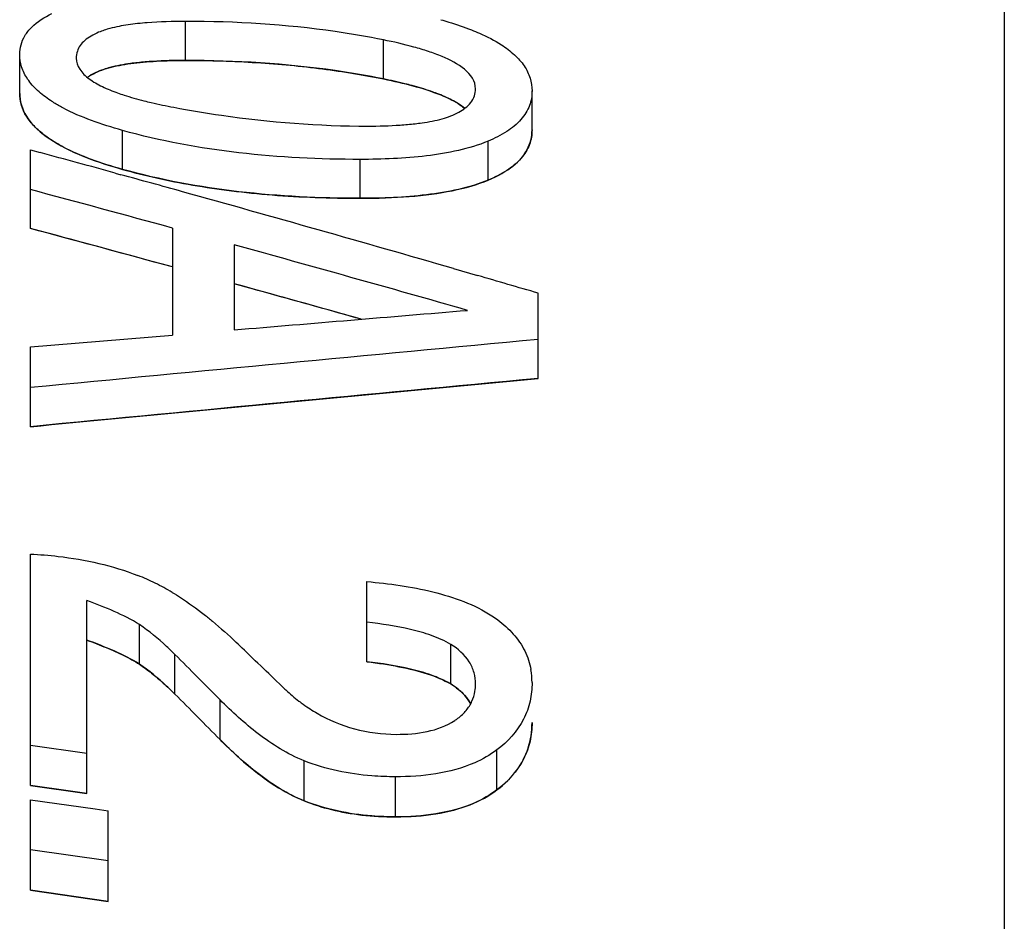
# Model space of a CAD drawing. Units: millimetres. Extents: x 0 to 420, y 0 to 297.
# Drawn here: x 313 to 318, y 242 to 246 of the extents above; entities that cross this region are included whole.
import ezdxf

# ---------------------------------------------------------------- set-up
doc = ezdxf.new("R2010")
doc.units = ezdxf.units.MM
doc.header["$LTSCALE"] = 23.1
doc.layers.get('0').update_dxf_attribs({"linetype": 'CONTINUOUS'})
doc.layers.add('BZ-KURVEN', color=7, linetype='CONTINUOUS')
doc.layers.add('SCHRIFT', color=7, linetype='CONTINUOUS')

msp = doc.modelspace()

# ---------------------------------------------------------------- linework, layer by layer
at = {"color": 7, "linetype": 'CONTINUOUS'}
msp.add_line((318.4995, 249.1846), (318.4995, 237.6144), dxfattribs=at)
at = {"layer": 'BZ-KURVEN', "color": 40, "linetype": 'CONTINUOUS'}
for p, q in [((313.5135, 242.195), (313.803, 242.1542)), ((313.5135, 241.6592), (313.9124, 241.6021))]:
    msp.add_line(p, q, dxfattribs=at)
for centre, radius, start, end in [((275.6545, 103.8165), 146.215, 74.698358, 74.993594), ((274.6434, 100.2715), 149.9021, 74.299801, 74.558008), ((279.9898, 208.4185), 48.4423, 44.59597, 44.98416)]:
    msp.add_arc(centre, radius, start, end, dxfattribs=at)
for points, knots in [([(313.8056, 245.8187), (313.812, 245.8234), (313.8424, 245.8428), (313.9116, 245.869), (314.0245, 245.8908), (314.1565, 245.9026), (314.2554, 245.905), (314.3078, 245.905)], [0, 0, 0, 0, 0.068098, 0.301073, 0.534049, 0.767024, 1, 1, 1, 1]), ([(315.3213, 245.8104), (315.3746, 245.7996), (315.4743, 245.7765), (315.6038, 245.7354), (315.6883, 245.6955), (315.7258, 245.6686), (315.7357, 245.6604)], [0, 0, 0, 0, 0.292835, 0.58567, 0.878504, 1, 1, 1, 1]), ([(315.6652, 242.7145), (315.6941, 242.6969), (315.7336, 242.6644), (315.7591, 242.6283), (315.7673, 242.6131)], [0, 0, 0, 0, 0.600992, 1, 1, 1, 1])]:
    msp.add_open_spline(points, degree=3, knots=knots, dxfattribs=at)
for points in [[(314.3078, 245.905), (314.4336, 245.905), (314.6763, 245.8974), (315.0125, 245.8652), (315.221, 245.8307), (315.3213, 245.8104)], [(313.4588, 245.7366), (313.4588, 245.6956), (313.4822, 245.6174), (313.5834, 245.5136), (313.754, 245.4209), (313.9018, 245.3708), (313.9846, 245.3477)], [(315.8571, 245.2925), (315.9089, 245.314), (315.9935, 245.3629), (316.0647, 245.4463), (316.0817, 245.5137), (316.0817, 245.5497)], [(313.9846, 245.3477), (314.0973, 245.3162), (314.3373, 245.2622), (314.7448, 245.2112), (315.0451, 245.1996), (315.2027, 245.1996)], [(315.2027, 245.1996), (315.291, 245.1996), (315.4573, 245.2053), (315.6797, 245.2346), (315.8027, 245.2699), (315.8571, 245.2925)], [(313.5135, 244.031), (313.8024, 244.0587), (314.3802, 244.1139), (315.2469, 244.1962), (315.8246, 244.2506), (316.1135, 244.2778)], [(313.803, 242.9392), (313.8375, 242.9265), (313.9038, 242.9008), (313.9933, 242.8611), (314.0474, 242.8318), (314.0717, 242.8155)], [(314.0717, 242.8155), (314.0929, 242.8013), (314.1343, 242.7708), (314.1943, 242.7198), (314.2336, 242.6824), (314.2531, 242.6628)], [(315.2363, 242.8283), (315.2943, 242.8214), (315.4039, 242.8049), (315.5485, 242.7696), (315.6301, 242.7359), (315.6652, 242.7145)], [(315.9017, 242.1723), (315.9425, 242.2032), (316.0096, 242.2706), (316.0676, 242.3824), (316.0817, 242.4709), (316.0817, 242.5179)], [(314.4843, 242.4299), (314.5301, 242.3838), (314.6218, 242.2981), (314.7641, 242.1909), (314.8633, 242.1375), (314.915, 242.1168)], [(315.3828, 242.0348), (315.4563, 242.0348), (315.5928, 242.0444), (315.7714, 242.0917), (315.8621, 242.1424), (315.9017, 242.1723)], [(314.915, 242.1168), (314.9589, 242.0991), (315.0518, 242.0691), (315.2085, 242.0411), (315.3229, 242.0348), (315.3828, 242.0348)]]:
    msp.add_open_spline(points, degree=3, dxfattribs=at)
at = {"layer": 'SCHRIFT', "color": 9, "linetype": 'CONTINUOUS'}
for p, q in [((314.3078, 245.905), (314.3078, 246.1048)), ((315.3213, 245.8104), (315.3213, 246.0101)), ((313.9846, 245.3477), (313.9846, 245.5469)), ((315.8571, 245.2925), (315.8571, 245.4917)), ((315.2027, 245.1996), (315.2027, 245.3987)), ((314.0717, 242.8155), (314.0717, 243.0181)), ((315.6652, 242.7145), (315.6652, 242.9174)), ((314.2531, 242.6628), (314.2531, 242.8659)), ((314.4843, 242.4299), (314.4843, 242.6337)), ((315.9017, 242.1723), (315.9017, 242.3769)), ((314.915, 242.1168), (314.915, 242.3216)), ((315.3828, 242.0348), (315.3828, 242.2399))]:
    msp.add_line(p, q, dxfattribs=at)
at = {"layer": 'SCHRIFT', "color": 7, "linetype": 'CONTINUOUS'}
for p, q in [((313.4588, 245.7366), (313.4588, 245.9361)), ((316.0817, 245.5497), (316.0817, 245.7491)), ((313.5135, 245.0451), (313.5135, 245.447)), ((313.5135, 245.447), (313.5642, 245.4332)), ((313.9468, 245.3286), (313.977, 245.3203)), ((314.2407, 245.0474), (314.2407, 244.4989)), ((314.5567, 244.9615), (314.5567, 244.5263)), ((314.2407, 244.8481), (314.1901, 244.862)), ((315.6802, 244.8399), (315.8033, 244.8042)), ((314.6174, 244.7455), (314.5567, 244.7622)), ((314.7559, 244.7071), (314.6174, 244.7455)), ((316.1135, 244.2778), (316.1135, 244.714)), ((313.5135, 244.4391), (314.2407, 244.4989)), ((313.5135, 244.031), (313.5135, 244.4391)), ((313.5135, 242.195), (313.5135, 243.3794)), ((315.2363, 242.8283), (315.2363, 243.2384)), ((313.803, 242.1542), (313.803, 243.1415)), ((314.7613, 242.7412), (314.8003, 242.7036)), ((313.803, 242.3589), (313.5135, 242.3995)), ((313.7065, 242.1678), (313.5135, 242.195)), ((313.803, 242.1542), (313.7065, 242.1678)), ((313.5135, 241.6592), (313.5135, 242.1224)), ((313.5135, 242.1224), (313.8459, 242.0756)), ((313.8459, 242.0756), (313.9124, 242.0663)), ((313.9124, 241.6021), (313.9124, 242.0663)), ((313.9124, 241.8089), (313.5135, 241.8657)), ((313.9124, 241.6021), (313.5135, 241.6592))]:
    msp.add_line(p, q, dxfattribs=at)
for centre, radius, start, end in [((277.8413, 114.0301), 136.1724, 74.624365, 74.791295), ((277.4649, 112.6616), 137.5917, 74.475177, 74.61133), ((275.1211, 102.0164), 148.2842, 74.703426, 74.994538), ((276.6959, 109.9013), 140.4571, 73.885798, 74.474308), ((275.7209, 104.0617), 145.9609, 74.718693, 74.993837), ((273.6392, 96.7788), 153.7282, 74.101071, 74.563636), ((275.4506, 105.568), 144.9658, 73.709932, 73.83762), ((274.559, 99.9703), 150.2149, 74.299915, 74.478758), ((313.6502, 242.2133), 1.1344, 63.6996, 68.5958), ((313.5946, 242.101), 1.2597, 59.2239, 63.6945), ((280.7798, 207.4304), 49.0061, 46.2775, 46.414), ((279.4482, 207.9768), 49.2812, 44.68821, 45.06921), ((280.2042, 206.8287), 49.8387, 46.10179, 46.27739), ((315.7014, 242.7217), 0.3803, 359.949, 10.0318), ((279.9491, 208.378), 48.4997, 44.59626, 44.98399)]:
    msp.add_arc(centre, radius, start, end, dxfattribs=at)
for points, knots in [([(313.4655, 245.9853), (313.47, 246.0014), (313.4843, 246.0339), (313.5336, 246.094), (313.586, 246.1268), (313.6238, 246.1452)], [0, 0, 0, 0, 0.217395, 0.454338, 1, 1, 1, 1]), ([(314.3078, 246.1048), (314.2422, 246.1048), (314.1441, 246.102), (314.0149, 246.0886), (313.9516, 246.0767), (313.9209, 246.0684)], [0, 0, 0, 0, 0.505157, 0.755334, 1, 1, 1, 1]), ([(315.3213, 246.0101), (315.2393, 246.0267), (314.9044, 246.0838), (314.5638, 246.1048), (314.3078, 246.1048)], [0, 0, 0, 0, 0.24625, 1, 1, 1, 1]), ([(315.6154, 246.1134), (315.6289, 246.1096), (315.6815, 246.094), (315.7335, 246.0761), (315.7716, 246.0611)], [0, 0, 0, 0, 0.254085, 1, 1, 1, 1]), ([(313.9209, 246.0684), (313.9012, 246.0631), (313.8681, 246.0524), (313.8249, 246.0313), (313.7924, 246.0089), (313.7676, 245.9828), (313.7574, 245.9624), (313.754, 245.9523)], [0, 0, 0, 0, 0.289733, 0.493781, 0.681143, 0.848622, 1, 1, 1, 1]), ([(315.7716, 246.0611), (315.7854, 246.0556), (315.8382, 246.0337), (315.8895, 246.0076), (315.9251, 245.9846)], [0, 0, 0, 0, 0.259274, 1, 1, 1, 1]), ([(315.7923, 245.7594), (315.7923, 245.8385), (315.6692, 245.9093), (315.5513, 245.9517), (315.4503, 245.982), (315.3734, 245.9995), (315.3213, 246.0101)], [0, 0, 0, 0, 0.430952, 0.568546, 0.710039, 1, 1, 1, 1]), ([(315.9251, 245.9846), (315.9485, 245.9696), (315.9913, 245.9376), (316.0432, 245.8807), (316.0749, 245.8165), (316.0817, 245.7711), (316.0817, 245.7491)], [0, 0, 0, 0, 0.283035, 0.540982, 0.776289, 1, 1, 1, 1]), ([(313.6164, 245.6999), (313.593, 245.7154), (313.5501, 245.7482), (313.498, 245.8057), (313.4659, 245.8694), (313.4588, 245.9145), (313.4588, 245.9361)], [0, 0, 0, 0, 0.285587, 0.545452, 0.78036, 1, 1, 1, 1]), ([(313.7483, 245.9159), (313.7483, 245.8965), (313.764, 245.8541), (313.8154, 245.8069), (313.883, 245.7685), (313.9337, 245.7484), (313.9603, 245.7389)], [0, 0, 0, 0, 0.201024, 0.437626, 0.708514, 1, 1, 1, 1]), ([(314.0624, 245.8935), (314.0504, 245.8922), (314.0028, 245.8864), (313.9555, 245.878), (313.9209, 245.8687)], [0, 0, 0, 0, 0.253472, 1, 1, 1, 1]), ([(315.3213, 245.8104), (315.2393, 245.827), (314.9044, 245.8841), (314.5638, 245.905), (314.3078, 245.905)], [0, 0, 0, 0, 0.246243, 1, 1, 1, 1]), ([(313.9209, 245.8687), (313.9102, 245.8658), (313.87, 245.8538), (313.8309, 245.8361), (313.8059, 245.8181)], [0, 0, 0, 0, 0.265675, 1, 1, 1, 1]), ([(315.4673, 245.7765), (315.4553, 245.7797), (315.407, 245.7922), (315.3581, 245.803), (315.3213, 245.8104)], [0, 0, 0, 0, 0.247761, 1, 1, 1, 1]), ([(313.58, 245.5267), (313.5615, 245.5412), (313.5278, 245.5714), (313.488, 245.6232), (313.4641, 245.6791), (313.4588, 245.7178), (313.4588, 245.7366)], [0, 0, 0, 0, 0.28136, 0.538802, 0.77559, 1, 1, 1, 1]), ([(313.9603, 245.7389), (313.9711, 245.735), (314.0154, 245.72), (314.0604, 245.7074), (314.0945, 245.6987)], [0, 0, 0, 0, 0.246263, 1, 1, 1, 1]), ([(315.5947, 245.736), (315.5845, 245.7399), (315.5425, 245.755), (315.4998, 245.7677), (315.4673, 245.7765)], [0, 0, 0, 0, 0.24574, 1, 1, 1, 1]), ([(315.7359, 245.6603), (315.7162, 245.6767), (315.6702, 245.7051), (315.6208, 245.7261), (315.5947, 245.736)], [0, 0, 0, 0, 0.479532, 1, 1, 1, 1]), ([(315.7682, 245.6894), (315.7761, 245.6996), (315.7883, 245.7221), (315.7923, 245.7473), (315.7923, 245.7594)], [0, 0, 0, 0, 0.517744, 1, 1, 1, 1]), ([(316.0817, 245.7491), (316.0817, 245.7237), (316.0727, 245.6698), (316.0259, 245.5964), (315.9509, 245.5356), (315.8901, 245.5054), (315.8571, 245.4917)], [0, 0, 0, 0, 0.210346, 0.440629, 0.704534, 1, 1, 1, 1]), ([(313.6805, 245.6619), (313.6749, 245.6649), (313.6531, 245.6768), (313.6318, 245.6896), (313.6164, 245.6999)], [0, 0, 0, 0, 0.25485, 1, 1, 1, 1]), ([(314.0945, 245.6987), (314.1071, 245.6955), (314.1579, 245.6831), (314.2091, 245.6725), (314.2477, 245.6651)], [0, 0, 0, 0, 0.248076, 1, 1, 1, 1]), ([(315.622, 245.6067), (315.6513, 245.6149), (315.7046, 245.6344), (315.7521, 245.6687), (315.7682, 245.6894)], [0, 0, 0, 0, 0.537447, 1, 1, 1, 1]), ([(313.9846, 245.5469), (313.9311, 245.5619), (313.8275, 245.5945), (313.7273, 245.6371), (313.6805, 245.6619)], [0, 0, 0, 0, 0.511657, 1, 1, 1, 1]), ([(314.2477, 245.6651), (314.3285, 245.6497), (314.657, 245.5945), (314.9908, 245.5691), (315.2416, 245.5691)], [0, 0, 0, 0, 0.247084, 1, 1, 1, 1]), ([(315.4832, 245.5811), (315.495, 245.5825), (315.5417, 245.5885), (315.5882, 245.5972), (315.622, 245.6067)], [0, 0, 0, 0, 0.253097, 1, 1, 1, 1]), ([(315.2027, 245.3987), (314.9952, 245.3987), (314.5848, 245.4186), (314.1796, 245.4925), (313.9846, 245.5469)], [0, 0, 0, 0, 0.506268, 1, 1, 1, 1]), ([(316.0817, 245.5497), (316.0817, 245.5244), (316.0727, 245.4705), (316.0259, 245.3971), (315.9509, 245.3364), (315.8901, 245.3062), (315.8571, 245.2925)], [0, 0, 0, 0, 0.210261, 0.440517, 0.704457, 1, 1, 1, 1]), ([(313.6805, 245.4626), (313.6714, 245.4674), (313.6366, 245.4866), (313.6032, 245.5085), (313.58, 245.5267)], [0, 0, 0, 0, 0.258461, 1, 1, 1, 1]), ([(315.8571, 245.4917), (315.8081, 245.4713), (315.7031, 245.4407), (315.4843, 245.4051), (315.3155, 245.3987), (315.2027, 245.3987)], [0, 0, 0, 0, 0.240039, 0.490568, 1, 1, 1, 1]), ([(313.9846, 245.3477), (313.9311, 245.3626), (313.8275, 245.3952), (313.7273, 245.4378), (313.6805, 245.4626)], [0, 0, 0, 0, 0.51167, 1, 1, 1, 1]), ([(315.2027, 245.1996), (314.9952, 245.1996), (314.5848, 245.2194), (314.1796, 245.2933), (313.9846, 245.3477)], [0, 0, 0, 0, 0.506271, 1, 1, 1, 1]), ([(315.8571, 245.2925), (315.8081, 245.2721), (315.7031, 245.2415), (315.4843, 245.2059), (315.3155, 245.1996), (315.2027, 245.1996)], [0, 0, 0, 0, 0.240035, 0.490564, 1, 1, 1, 1]), ([(313.5135, 243.3794), (313.5611, 243.377), (313.748, 243.3616), (313.9339, 243.3205), (314.0642, 243.2695)], [0, 0, 0, 0, 0.253978, 1, 1, 1, 1]), ([(315.2363, 243.2384), (315.3495, 243.2283), (315.5184, 243.2055), (315.7324, 243.1411), (315.8318, 243.093), (315.8765, 243.0632)], [0, 0, 0, 0, 0.509604, 0.759387, 1, 1, 1, 1]), ([(314.2392, 243.1833), (314.2537, 243.1747), (314.3105, 243.1395), (314.3647, 243.1003), (314.404, 243.0695)], [0, 0, 0, 0, 0.253212, 1, 1, 1, 1]), ([(314.0717, 243.0181), (314.0312, 243.0451), (313.9416, 243.0882), (313.8499, 243.1242), (313.803, 243.1415)], [0, 0, 0, 0, 0.494017, 1, 1, 1, 1]), ([(314.404, 243.0695), (314.4182, 243.0583), (314.4742, 243.013), (314.5278, 242.9648), (314.5666, 242.9275)], [0, 0, 0, 0, 0.252132, 1, 1, 1, 1]), ([(314.2531, 242.8659), (314.2393, 242.8796), (314.1825, 242.9345), (314.1213, 242.9851), (314.0717, 243.0181)], [0, 0, 0, 0, 0.246313, 1, 1, 1, 1]), ([(315.6652, 242.9174), (315.6343, 242.9361), (315.5665, 242.9655), (315.4229, 243.0049), (315.3112, 243.022), (315.2363, 243.0309)], [0, 0, 0, 0, 0.24253, 0.492714, 1, 1, 1, 1]), ([(315.8765, 243.0632), (315.8867, 243.0564), (315.9259, 243.0288), (315.9621, 242.9967), (315.9858, 242.97)], [0, 0, 0, 0, 0.255753, 1, 1, 1, 1]), ([(315.9858, 242.97), (316.0089, 242.9439), (316.0484, 242.8869), (316.0701, 242.8209), (316.0759, 242.788)], [0, 0, 0, 0, 0.510442, 1, 1, 1, 1]), ([(314.0717, 242.8155), (314.0312, 242.8426), (313.9417, 242.8858), (313.8499, 242.9219), (313.803, 242.9392)], [0, 0, 0, 0, 0.494059, 1, 1, 1, 1]), ([(315.7923, 242.7136), (315.7923, 242.7333), (315.7874, 242.7735), (315.7533, 242.851), (315.7024, 242.8948), (315.6652, 242.9174)], [0, 0, 0, 0, 0.23604, 0.478285, 1, 1, 1, 1]), ([(314.2531, 242.6628), (314.2393, 242.6766), (314.1825, 242.7316), (314.1213, 242.7824), (314.0717, 242.8155)], [0, 0, 0, 0, 0.246355, 1, 1, 1, 1]), ([(315.6652, 242.7145), (315.6344, 242.7333), (315.5665, 242.7627), (315.4229, 242.8022), (315.3112, 242.8194), (315.2363, 242.8283)], [0, 0, 0, 0, 0.24258, 0.492764, 1, 1, 1, 1]), ([(316.0817, 242.7214), (316.0817, 242.6896), (316.0754, 242.6249), (316.0296, 242.4976), (315.9573, 242.4188), (315.9017, 242.3769)], [0, 0, 0, 0, 0.237382, 0.480823, 1, 1, 1, 1]), ([(314.8003, 242.7036), (314.8072, 242.697), (314.8356, 242.6703), (314.8653, 242.6451), (314.8886, 242.6272)], [0, 0, 0, 0, 0.246998, 1, 1, 1, 1]), ([(315.7675, 242.6122), (315.7638, 242.6193), (315.7466, 242.6476), (315.7231, 242.6719), (315.7036, 242.6876)], [0, 0, 0, 0, 0.242454, 1, 1, 1, 1]), ([(315.7449, 242.5795), (315.7565, 242.5936), (315.7761, 242.6244), (315.7865, 242.6593), (315.7893, 242.6766)], [0, 0, 0, 0, 0.51068, 1, 1, 1, 1]), ([(314.915, 242.3216), (314.8304, 242.3554), (314.6773, 242.4517), (314.5457, 242.572), (314.4843, 242.6337)], [0, 0, 0, 0, 0.511628, 1, 1, 1, 1]), ([(314.8886, 242.6272), (314.8959, 242.6216), (314.9258, 242.5992), (314.9572, 242.5788), (314.9816, 242.5647)], [0, 0, 0, 0, 0.247152, 1, 1, 1, 1]), ([(314.9816, 242.5647), (315.0414, 242.5301), (315.1731, 242.4753), (315.3146, 242.4569), (315.3863, 242.4569)], [0, 0, 0, 0, 0.491015, 1, 1, 1, 1]), ([(315.6864, 242.5276), (315.6919, 242.5313), (315.7132, 242.5465), (315.7325, 242.5645), (315.7449, 242.5795)], [0, 0, 0, 0, 0.256284, 1, 1, 1, 1]), ([(315.3863, 242.4569), (315.4392, 242.4569), (315.5432, 242.4639), (315.644, 242.4994), (315.6864, 242.5276)], [0, 0, 0, 0, 0.509847, 1, 1, 1, 1]), ([(316.0817, 242.5179), (316.0817, 242.486), (316.0754, 242.4211), (316.0296, 242.2935), (315.9573, 242.2143), (315.9017, 242.1723)], [0, 0, 0, 0, 0.237527, 0.481056, 1, 1, 1, 1]), ([(314.915, 242.1168), (314.8303, 242.1507), (314.6772, 242.2474), (314.5457, 242.3681), (314.4843, 242.4299)], [0, 0, 0, 0, 0.511516, 1, 1, 1, 1]), ([(315.9017, 242.3769), (315.8668, 242.3507), (315.7072, 242.2617), (315.52, 242.2399), (315.3828, 242.2399)], [0, 0, 0, 0, 0.241189, 1, 1, 1, 1]), ([(315.3828, 242.2399), (315.3426, 242.2399), (315.184, 242.2456), (315.0251, 242.2775), (314.915, 242.3216)], [0, 0, 0, 0, 0.253244, 1, 1, 1, 1]), ([(315.9017, 242.1723), (315.8669, 242.146), (315.7073, 242.0568), (315.5201, 242.0348), (315.3828, 242.0348)], [0, 0, 0, 0, 0.241286, 1, 1, 1, 1]), ([(315.3828, 242.0348), (315.3426, 242.0348), (315.184, 242.0405), (315.0251, 242.0726), (314.915, 242.1168)], [0, 0, 0, 0, 0.253226, 1, 1, 1, 1])]:
    msp.add_open_spline(points, degree=3, knots=knots, dxfattribs=at)
for points in [[(313.4588, 245.9361), (313.4588, 245.9527), (313.461, 245.9694), (313.4655, 245.9853)], [(313.754, 245.9523), (313.7502, 245.9406), (313.7483, 245.9282), (313.7483, 245.9159)], [(314.1407, 245.9001), (314.1146, 245.8985), (314.0885, 245.8964), (314.0624, 245.8935)], [(314.3078, 245.905), (314.2521, 245.905), (314.1963, 245.9036), (314.1407, 245.9001)], [(315.2416, 245.5691), (315.2965, 245.5691), (315.3515, 245.5706), (315.4063, 245.5743)], [(315.4063, 245.5743), (315.432, 245.576), (315.4576, 245.5782), (315.4832, 245.5811)], [(314.5567, 244.5263), (314.955, 244.5598), (315.3533, 244.5931), (315.7517, 244.6263)], [(316.1135, 244.4774), (315.2468, 244.3961), (314.3801, 244.3139), (313.5135, 244.231)], [(316.1135, 244.2778), (315.2468, 244.1964), (314.3801, 244.1141), (313.5135, 244.031)], [(315.7036, 242.6876), (315.6914, 242.6974), (315.6785, 242.7064), (315.6652, 242.7145)], [(315.7893, 242.6766), (315.7913, 242.6888), (315.7923, 242.7012), (315.7923, 242.7136)]]:
    msp.add_open_spline(points, degree=3, dxfattribs=at)

doc.saveas('drawing.dxf')
